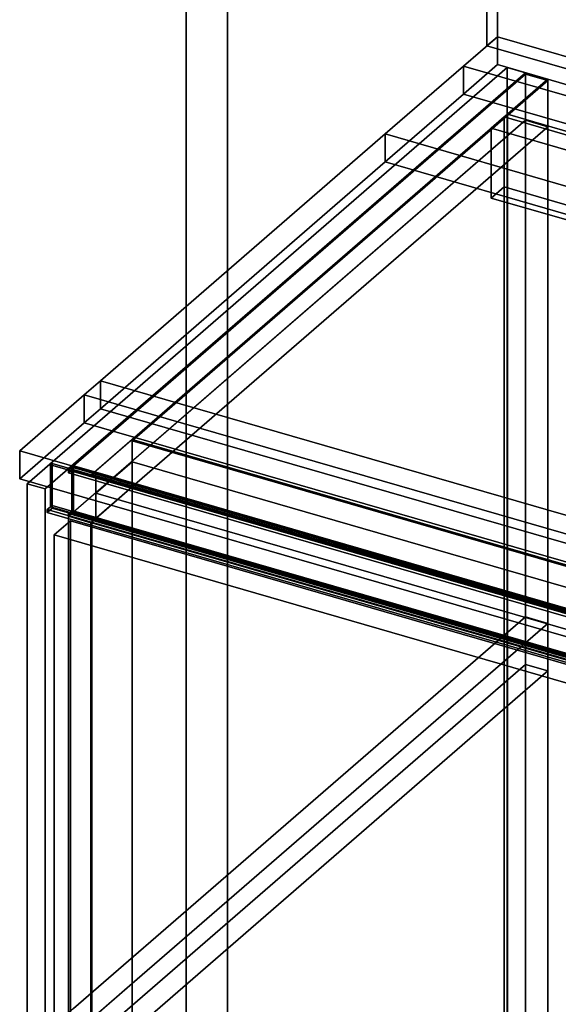
# Model space of a CAD drawing. Extents: x -1561 to 3499, y -2299 to 2343.
# Drawn here: x -129 to 205, y 175 to 785 of the extents above; entities that cross this region are included whole.
import ezdxf

# ---------------------------------------------------------------- set-up
doc = ezdxf.new("R2010")
doc.units = 0
doc.layers.add('layer0', color=7, linetype='CONTINUOUS')

# ---------------------------------------------------------------- blocks, each defined once
blk = doc.blocks.new('PF_OBJECT0')
at = {"layer": 'layer0'}
for p, q in [((-25.62, 47.81), (-25.62, 2342.78)), ((-25.62, 2342.78), (-25.62, 47.81)), ((0, 0), (0, 2294.97)), ((0, 2294.97), (0, 0))]:
    blk.add_line(p, q, dxfattribs=at)
blk = doc.blocks.new('PF_OBJECT1')
at = {"layer": 'layer0'}
for p, q in [((-25.62, 2342.78), (-25.62, 47.81)), ((-25.62, 47.81), (-25.62, 2342.78)), ((0, 2294.97), (0, 0)), ((0, 0), (0, 2294.97))]:
    blk.add_line(p, q, dxfattribs=at)
blk = doc.blocks.new('PF_OBJECT3')
at = {"layer": 'layer0'}
for p, q in [((-124.29, 497.76), (173.21, 755.4)), ((173.21, 755.4), (-124.29, 497.76)), ((184.46, 752.15), (-113.04, 494.51)), ((-113.04, 494.51), (184.46, 752.15)), ((173.21, -50), (173.21, 755.4)), ((173.21, 755.4), (184.46, 752.15)), ((173.21, 755.4), (173.21, -50)), ((184.46, 752.15), (173.21, 755.4)), ((184.46, 752.15), (184.46, -53.25)), ((184.46, -53.25), (184.46, 752.15)), ((-113.04, 494.51), (-124.29, 497.76)), ((-124.29, 497.76), (-124.29, -307.64)), ((-124.29, -307.64), (-124.29, 497.76)), ((-124.29, 497.76), (-113.04, 494.51)), ((-113.04, -310.89), (-113.04, 494.51)), ((-113.04, 494.51), (-113.04, -310.89))]:
    blk.add_line(p, q, dxfattribs=at)
blk = doc.blocks.new('PF_OBJECT5')
at = {"layer": 'layer0'}
for p, q in [((171.32, 724.77), (173.32, 726.5)), ((173.32, 726.5), (171.32, 724.77)), ((173.32, 51), (173.32, 726.5)), ((173.32, 726.5), (1184.84, 434.5)), ((173.32, 726.5), (173.32, 51)), ((1184.84, 434.5), (173.32, 726.5)), ((1182.84, 432.77), (171.32, 724.77)), ((171.32, 724.77), (171.32, 49.27)), ((171.32, 49.27), (171.32, 724.77)), ((171.32, 724.77), (1182.84, 432.77))]:
    blk.add_line(p, q, dxfattribs=at)
blk = doc.blocks.new('PF_OBJECT6')
at = {"layer": 'layer0'}
for p, q in [((171.32, 724.77), (163.32, 717.84)), ((163.32, 717.84), (171.32, 724.77)), ((1182.84, 432.77), (171.32, 724.77)), ((171.32, 724.77), (171.32, 681.47)), ((171.32, 724.77), (1182.84, 432.77)), ((171.32, 681.47), (171.32, 724.77)), ((163.32, 717.84), (1174.84, 425.84)), ((163.32, 674.54), (163.32, 717.84)), ((1174.84, 425.84), (163.32, 717.84)), ((163.32, 717.84), (163.32, 674.54)), ((163.32, 674.54), (171.32, 681.47)), ((171.32, 681.47), (163.32, 674.54)), ((171.32, 681.47), (1182.84, 389.47)), ((1182.84, 389.47), (171.32, 681.47)), ((1174.84, 382.54), (163.32, 674.54)), ((163.32, 674.54), (1174.84, 382.54))]:
    blk.add_line(p, q, dxfattribs=at)
blk = doc.blocks.new('PF_OBJECT7')
at = {"layer": 'layer0'}
for p, q in [((-98.54, 507.07), (184.46, 752.15)), ((184.46, 752.15), (-98.54, 507.07)), ((184.46, 751.29), (-98.54, 506.2)), ((-95.54, 508.8), (184.46, 751.29)), ((184.46, 751.29), (184.46, 752.15)), ((184.46, 752.15), (198.32, 748.15)), ((184.46, 752.15), (184.46, 751.29)), ((198.32, 748.15), (184.46, 752.15)), ((198.32, 747.29), (184.46, 751.29)), ((184.46, 722.71), (184.46, 751.29)), ((184.46, 751.29), (198.32, 747.29)), ((184.46, 751.29), (184.46, 722.71)), ((-84.68, 503.07), (198.32, 748.15)), ((198.32, 748.15), (-59.18, 525.15)), ((-59.18, 524.29), (198.32, 747.29)), ((198.32, 747.29), (-59.18, 524.29)), ((198.32, 748.15), (198.32, 747.29)), ((198.32, 747.29), (198.32, 748.15)), ((198.32, 747.29), (198.32, 718.71)), ((198.32, 718.71), (198.32, 747.29)), ((-98.54, 477.62), (184.46, 722.71)), ((184.46, 722.71), (-95.54, 480.22)), ((184.46, 415.27), (184.46, 722.71)), ((184.46, 722.71), (198.32, 718.71)), ((198.32, 718.71), (184.46, 722.71)), ((184.46, 722.71), (184.46, 415.27)), ((198.32, 718.71), (-59.18, 495.71)), ((-59.18, 495.71), (198.32, 718.71)), ((198.32, 718.71), (198.32, 411.27)), ((198.32, 411.27), (198.32, 718.71)), ((-59.18, 525.15), (-84.18, 503.5)), ((-59.18, 525.15), (-59.18, 524.29)), ((952.34, 233.15), (-59.18, 525.15)), ((-59.18, 524.29), (-59.18, 525.15)), ((-59.18, 525.15), (952.34, 233.15)), ((-59.18, 524.29), (-59.18, 495.71)), ((952.34, 232.29), (-59.18, 524.29)), ((-59.18, 511.3), (-59.18, 524.29)), ((-59.18, 524.29), (952.34, 232.29)), ((-98.54, 506.2), (-95.54, 508.8)), ((-84.68, 503.07), (-98.54, 507.07)), ((-98.54, 507.07), (-98.54, 506.2)), ((-98.54, 506.2), (-98.54, 507.07)), ((-98.54, 507.07), (-84.68, 503.07)), ((-98.54, 506.2), (-84.68, 502.2)), ((-84.68, 502.2), (-98.54, 506.2)), ((-95.54, 480.22), (-95.54, 508.8)), ((-95.54, 508.8), (-81.68, 504.8)), ((-95.54, 508.8), (-95.54, 480.22)), ((-81.68, 504.8), (-95.54, 508.8)), ((-59.18, 511.3), (-81.68, 491.81)), ((-81.68, 491.81), (-59.18, 511.3)), ((-59.18, 495.71), (-59.18, 511.3)), ((-59.18, 511.3), (952.34, 219.3)), ((952.34, 219.3), (-59.18, 511.3)), ((-81.68, 504.8), (-84.68, 502.2)), ((-84.18, 503.5), (-84.68, 503.07)), ((-84.68, 502.2), (-84.68, 503.07)), ((-84.68, 503.07), (-84.68, 502.2)), ((-84.68, 502.2), (-84.18, 502.64)), ((-84.18, 502.64), (-81.68, 504.8)), ((-84.18, 502.64), (-84.18, 503.5)), ((927.34, 211.5), (-84.18, 503.5)), ((-84.18, 503.5), (-84.18, 502.64)), ((-84.18, 503.5), (927.34, 211.5)), ((-84.18, 502.64), (927.34, 210.64)), ((927.34, 210.64), (-84.18, 502.64)), ((-81.68, 476.22), (-81.68, 504.8)), ((-81.68, 504.8), (929.84, 212.8)), ((-81.68, 504.8), (-81.68, 491.81)), ((929.84, 212.8), (-81.68, 504.8)), ((-59.18, 495.71), (-84.18, 474.06)), ((-81.68, 476.22), (-59.18, 495.71)), ((-59.18, 188.27), (-59.18, 495.71)), ((-59.18, 495.71), (-59.18, 188.27)), ((-81.68, 491.81), (-81.68, 476.22)), ((-81.68, 491.81), (929.84, 199.81)), ((929.84, 199.81), (-81.68, 491.81)), ((-95.54, 480.22), (-98.54, 477.62)), ((-84.68, 473.62), (-98.54, 477.62)), ((-98.54, 477.62), (-98.54, 170.18)), ((-98.54, 170.18), (-98.54, 477.62)), ((-98.54, 477.62), (-84.68, 473.62)), ((-95.54, 480.22), (-81.68, 476.22)), ((-81.68, 476.22), (-95.54, 480.22)), ((-84.68, 473.62), (-81.68, 476.22)), ((-84.18, 474.06), (-84.68, 473.62)), ((-84.68, 166.18), (-84.68, 473.62)), ((-84.68, 473.62), (-84.68, 166.18)), ((-84.18, 474.06), (-84.18, 166.62)), ((-84.18, 166.62), (-84.18, 474.06)), ((184.46, 415.27), (-98.54, 170.18)), ((-95.54, 172.78), (184.46, 415.27)), ((198.32, 411.27), (184.46, 415.27)), ((184.46, 385.82), (184.46, 415.27)), ((184.46, 415.27), (198.32, 411.27)), ((184.46, 415.27), (184.46, 385.82)), ((-59.18, 188.27), (198.32, 411.27)), ((198.32, 411.27), (-59.18, 188.27)), ((198.32, 411.27), (198.32, 381.82)), ((198.32, 381.82), (198.32, 411.27)), ((-98.54, 140.74), (184.46, 385.82)), ((184.46, 385.82), (-95.54, 143.34)), ((184.46, 76.65), (184.46, 385.82)), ((184.46, 385.82), (198.32, 381.82)), ((198.32, 381.82), (184.46, 385.82)), ((184.46, 385.82), (184.46, 76.65)), ((198.32, 381.82), (-59.18, 158.82)), ((-59.18, 158.82), (198.32, 381.82)), ((198.32, 381.82), (198.32, 72.65)), ((198.32, 72.65), (198.32, 381.82)), ((-84.18, 166.62), (-59.18, 188.27)), ((-59.18, 188.27), (-81.68, 168.78)), ((-59.18, 158.82), (-59.18, 188.27)), ((-59.18, 188.27), (-59.18, 158.82))]:
    blk.add_line(p, q, dxfattribs=at)
blk = doc.blocks.new('PF_OBJECT11')
at = {"layer": 'layer0'}
for p, q in [((-107.44, 466.05), (-97.44, 474.71)), ((-97.44, 474.71), (-107.44, 466.05)), ((-97.44, 169), (-97.44, 474.71)), ((-97.44, 474.71), (936.6, 176.21)), ((-97.44, 474.71), (-97.44, 169)), ((936.6, 176.21), (-97.44, 474.71)), ((926.6, 167.55), (-107.44, 466.05)), ((-107.44, 466.05), (-107.44, 160.34)), ((-107.44, 160.34), (-107.44, 466.05)), ((-107.44, 466.05), (926.6, 167.55))]:
    blk.add_line(p, q, dxfattribs=at)
blk = doc.blocks.new('PF_OBJECT12')
at = {"layer": 'layer0'}
for p, q in [((-98.54, 506.2), (-96.54, 507.93)), ((-96.54, 507.93), (-98.54, 506.2)), ((-96.54, 506.2), (-98.54, 504.47)), ((-98.54, 504.47), (-98.54, 506.2)), ((-98.54, 504.47), (-96.54, 506.2)), ((-98.54, 506.2), (940.69, 206.2)), ((940.69, 206.2), (-98.54, 506.2)), ((-98.54, 506.2), (-98.54, 504.47)), ((-96.54, 507.93), (-95.54, 508.8)), ((-95.54, 508.8), (-96.54, 507.93)), ((-96.54, 479.36), (-96.54, 507.93)), ((-96.54, 507.93), (-96.54, 506.2)), ((-96.54, 507.93), (942.69, 207.93)), ((942.69, 207.93), (-96.54, 507.93)), ((942.69, 206.2), (-96.54, 506.2)), ((-96.54, 506.2), (-96.54, 481.09)), ((-96.54, 506.2), (942.69, 206.2)), ((-95.54, 480.22), (-95.54, 508.8)), ((-95.54, 508.8), (943.69, 208.8)), ((-95.54, 508.8), (-95.54, 480.22)), ((943.69, 208.8), (-95.54, 508.8)), ((940.69, 204.47), (-98.54, 504.47)), ((-98.54, 504.47), (940.69, 204.47)), ((-98.54, 479.36), (-96.54, 481.09)), ((-96.54, 481.09), (-98.54, 479.36)), ((-96.54, 479.36), (-98.54, 477.62)), ((-98.54, 477.62), (-98.54, 479.36)), ((-98.54, 477.62), (-96.54, 479.36)), ((-98.54, 479.36), (940.69, 179.36)), ((940.69, 179.36), (-98.54, 479.36)), ((-98.54, 479.36), (-98.54, 477.62)), ((940.69, 177.62), (-98.54, 477.62)), ((-98.54, 477.62), (940.69, 177.62)), ((-96.54, 481.09), (-96.54, 479.36)), ((-96.54, 481.09), (942.69, 181.09)), ((942.69, 181.09), (-96.54, 481.09)), ((-95.54, 480.22), (-96.54, 479.36)), ((-96.54, 479.36), (-95.54, 480.22)), ((942.69, 179.36), (-96.54, 479.36)), ((-96.54, 479.36), (942.69, 179.36)), ((943.69, 180.22), (-95.54, 480.22)), ((-95.54, 480.22), (943.69, 180.22))]:
    blk.add_line(p, q, dxfattribs=at)
blk = doc.blocks.new('PF_SKETCH13')
at = {"layer": 'layer0'}
blk.add_line((-99.54, 478.49), (939.69, 178.49), dxfattribs=at)
blk = doc.blocks.new('PF_SKETCH19')
at = {"layer": 'layer0'}
blk.add_line((137.3, 711.31), (90.13, 670.46), dxfattribs=at)
blk = doc.blocks.new('PF_SKETCH21')
at = {"layer": 'layer0'}
blk.add_line((42.96, 629.61), (-4.2, 588.76), dxfattribs=at)
blk = doc.blocks.new('PF_SKETCH23')
at = {"layer": 'layer0'}
blk.add_line((-51.37, 547.92), (-98.54, 507.07), dxfattribs=at)
blk = doc.blocks.new('PF_OBJECT85')
at = {"layer": 'layer0'}
for p, q in [((-108.79, 510.32), (-109.79, 509.45)), ((-109.79, 509.45), (-108.79, 510.32)), ((-109.79, 509.45), (929.44, 209.45)), ((-109.79, 483.47), (-109.79, 509.45)), ((929.44, 209.45), (-109.79, 509.45)), ((-109.79, 509.45), (-109.79, 483.47)), ((930.44, 210.32), (-108.79, 510.32)), ((-108.79, 510.32), (-108.79, 484.34)), ((-108.79, 484.34), (-108.79, 510.32)), ((-108.79, 510.32), (930.44, 210.32)), ((-108.79, 484.34), (-111.79, 481.74)), ((-111.79, 481.74), (-108.79, 484.34)), ((-111.79, 480.01), (-108.79, 482.61)), ((-108.79, 482.61), (-111.79, 480.01)), ((-111.79, 481.74), (927.44, 181.74)), ((-111.79, 480.01), (-111.79, 481.74)), ((927.44, 181.74), (-111.79, 481.74)), ((-111.79, 481.74), (-111.79, 480.01)), ((-109.79, 483.47), (-108.79, 484.34)), ((-108.79, 484.34), (-109.79, 483.47)), ((929.44, 183.47), (-109.79, 483.47)), ((-109.79, 483.47), (929.44, 183.47)), ((-108.79, 484.34), (930.44, 184.34)), ((930.44, 184.34), (-108.79, 484.34)), ((930.44, 184.34), (-108.79, 484.34)), ((-108.79, 484.34), (-108.79, 482.61)), ((-108.79, 482.61), (-108.79, 484.34)), ((-108.79, 484.34), (930.44, 184.34)), ((-108.79, 482.61), (930.44, 182.61)), ((930.44, 182.61), (-108.79, 482.61)), ((927.44, 180.01), (-111.79, 480.01)), ((-111.79, 480.01), (927.44, 180.01))]:
    blk.add_line(p, q, dxfattribs=at)
blk = doc.blocks.new('PF_OBJECT91')
at = {"layer": 'layer0'}
for p, q in [((146.14, 756.29), (167.14, 774.47)), ((167.14, 774.47), (146.14, 756.29)), ((167.14, 757.15), (167.14, 774.47)), ((167.14, 774.47), (2782.54, 19.47)), ((167.14, 774.47), (167.14, 757.15)), ((2782.54, 19.47), (167.14, 774.47)), ((97.64, 714.29), (146.14, 756.29)), ((146.14, 756.29), (97.64, 714.29)), ((167.14, 757.15), (146.14, 738.97)), ((146.14, 738.97), (167.14, 757.15)), ((146.14, 738.97), (146.14, 756.29)), ((146.14, 756.29), (146.14, 738.97)), ((146.14, 756.29), (2761.54, 1.29)), ((541.95, 642.03), (146.14, 756.29)), ((2782.54, 2.15), (167.14, 757.15)), ((167.14, 757.15), (2782.54, 2.15)), ((146.14, 738.97), (97.64, 696.96)), ((97.64, 696.96), (146.14, 738.97)), ((2761.54, -16.03), (146.14, 738.97)), ((146.14, 738.97), (541.95, 624.71)), ((-78.86, 561.43), (97.64, 714.29)), ((97.64, 714.29), (-78.86, 561.43)), ((97.64, 696.96), (97.64, 714.29)), ((97.64, 714.29), (97.64, 696.96)), ((97.64, 714.29), (572.9, 577.09)), ((460.51, 609.54), (97.64, 714.29)), ((97.64, 696.96), (-78.86, 544.11)), ((-78.86, 544.11), (97.64, 696.96)), ((572.9, 559.77), (97.64, 696.96)), ((97.64, 696.96), (460.51, 592.21)), ((-88.86, 552.77), (-78.86, 561.43)), ((-78.86, 561.43), (-88.86, 552.77)), ((-78.86, 561.43), (-78.86, 544.11)), ((-78.86, 544.11), (-78.86, 561.43)), ((1783.1, 23.93), (-78.86, 561.43)), ((-78.86, 561.43), (284.01, 456.68)), ((-128.86, 518.13), (-88.86, 552.77)), ((-88.86, 552.77), (-128.86, 518.13)), ((-88.86, 552.77), (-88.86, 535.45)), ((-88.86, 535.45), (-88.86, 552.77)), ((2526.54, -202.23), (-88.86, 552.77)), ((-88.86, 552.77), (1773.1, 15.27)), ((-78.86, 544.11), (-88.86, 535.45)), ((-88.86, 535.45), (-78.86, 544.11)), ((-78.86, 544.11), (1783.1, 6.61)), ((284.01, 439.36), (-78.86, 544.11)), ((-88.86, 535.45), (-128.86, 500.81)), ((-128.86, 500.81), (-88.86, 535.45)), ((-88.86, 535.45), (2526.54, -219.55)), ((1773.1, -2.05), (-88.86, 535.45)), ((2486.54, -236.87), (-128.86, 518.13)), ((-128.86, 518.13), (-128.86, 500.81)), ((-128.86, 500.81), (-128.86, 518.13)), ((-128.86, 518.13), (2486.54, -236.87)), ((-128.86, 500.81), (2486.54, -254.19)), ((2486.54, -254.19), (-128.86, 500.81))]:
    blk.add_line(p, q, dxfattribs=at)
blk = doc.blocks.new('PF_OBJECT94')
at = {"layer": 'layer0'}
for p, q in [((167.14, 774.47), (167.14, 990.98)), ((167.14, 990.98), (167.14, 774.47)), ((160.64, 985.35), (160.64, 768.84)), ((160.64, 768.84), (160.64, 985.35)), ((167.14, 774.47), (160.64, 768.84)), ((160.64, 768.84), (167.14, 774.47)), ((2782.54, 19.47), (167.14, 774.47)), ((167.14, 774.47), (2782.54, 19.47)), ((160.64, 768.84), (2776.04, 13.84)), ((2776.04, 13.84), (160.64, 768.84))]:
    blk.add_line(p, q, dxfattribs=at)

msp = doc.modelspace()

# ---------------------------------------------------------------- block references
for name in ['PF_OBJECT1', 'PF_OBJECT0', 'PF_OBJECT94', 'PF_OBJECT91', 'PF_OBJECT3', 'PF_OBJECT7', 'PF_OBJECT5', 'PF_OBJECT6', 'PF_SKETCH19', 'PF_SKETCH21', 'PF_SKETCH23', 'PF_OBJECT85', 'PF_OBJECT12', 'PF_SKETCH13', 'PF_OBJECT11']:
    msp.add_blockref(name, (0, 0))

doc.saveas('drawing.dxf')
